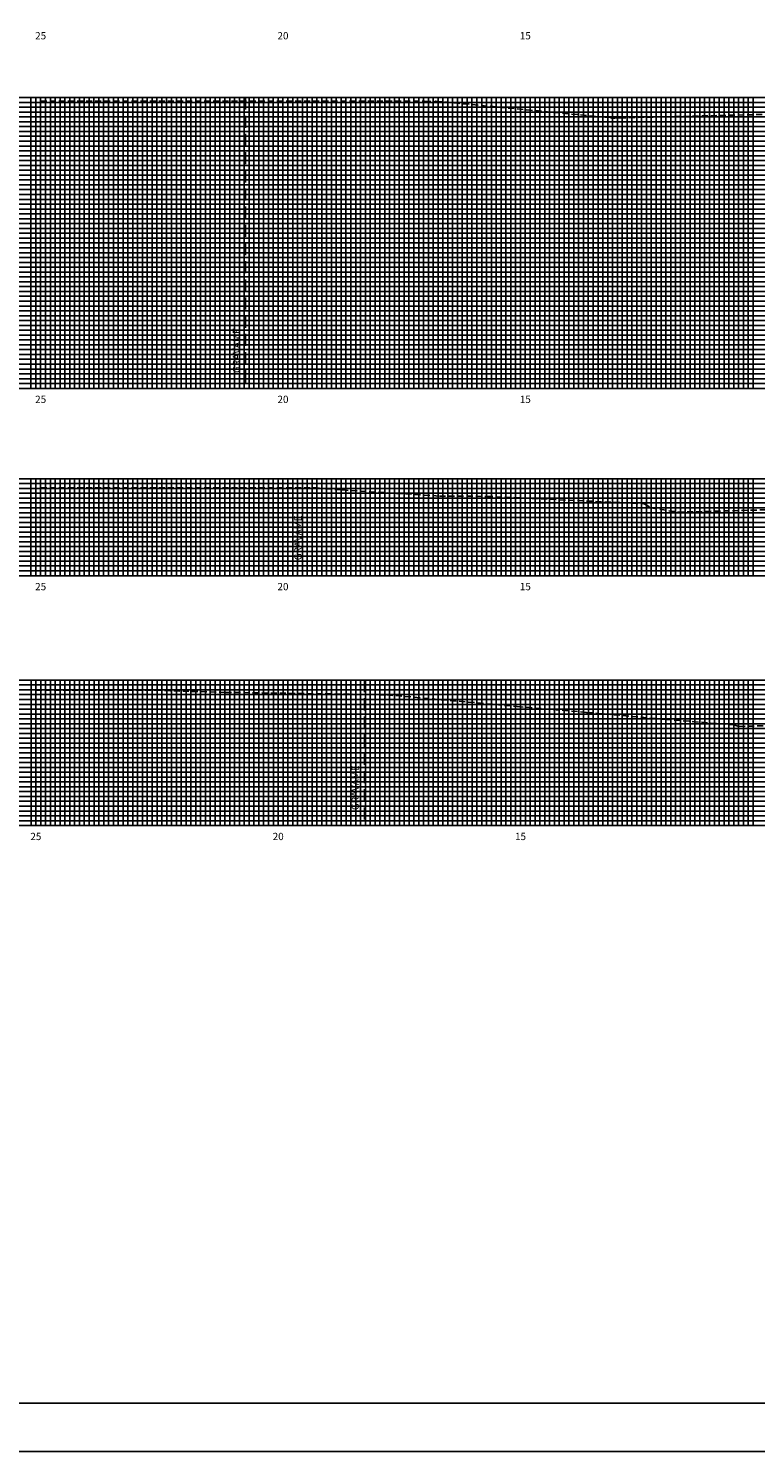
# Model space of a CAD drawing. Extents: x -187 to 662, y -90 to 1184.
# Drawn here: x -22 to 128, y -90 to 203 of the extents above; entities that cross this region are included whole.
import ezdxf
from ezdxf.enums import TextEntityAlignment as Align

# ---------------------------------------------------------------- set-up
doc = ezdxf.new("R2010")
doc.units = 0
doc.header["$LTSCALE"] = 10
doc.linetypes.add('HIDDEN', pattern=[0.375, 0.25, -0.125])
doc.linetypes.add('HIDDEN2', pattern=[0.1875, 0.125, -0.0625])
doc.layers.get('0').update_dxf_attribs({"linetype": 'CONTINUOUS'})
for name, color, linetype in [('FOLHA', 7, 'CONTINUOUS'), ('MALHA', 9, 'CONTINUOUS'), ('MALHAI', 10, 'CONTINUOUS'), ('MURO', 2, 'HIDDEN'), ('PRIMI', 151, 'HIDDEN2'), ('SEC', 3, 'CONTINUOUS')]:
    doc.layers.add(name, color=color, linetype=linetype)
doc.styles.add('MONO', font='monotxt.shx', dxfattribs={"height": 1.5})

msp = doc.modelspace()

# ---------------------------------------------------------------- linework, layer by layer
msp.add_lwpolyline([(661.77, 503.7), (-178.23, 503.7), (-178.23, -90.3), (661.77, -90.3)], close=True)
at = {"layer": 'FOLHA', "color": 6}
msp.add_lwpolyline([(651.77, 493.7), (-153.23, 493.7), (-153.23, -80.3), (651.77, -80.3)], close=True, dxfattribs=at)
at = {"layer": 'MALHA'}
for p, q in [((-29.01, 187.99), (480.99, 187.99)), ((-21.01, 128.99), (-21.01, 188.99)), ((-20.01, 128.99), (-20.01, 188.99)), ((-18.01, 128.99), (-18.01, 188.99)), ((-17.01, 128.99), (-17.01, 188.99)), ((-16.01, 128.99), (-16.01, 188.99)), ((-15.01, 128.99), (-15.01, 188.99)), ((-14.01, 128.99), (-14.01, 188.99)), ((-13.01, 128.99), (-13.01, 188.99)), ((-12.01, 128.99), (-12.01, 188.99)), ((-11.01, 128.99), (-11.01, 188.99)), ((-10.01, 128.99), (-10.01, 188.99)), ((-8.01, 128.99), (-8.01, 188.99)), ((-7.01, 128.99), (-7.01, 188.99)), ((-6.01, 128.99), (-6.01, 188.99)), ((-5.01, 128.99), (-5.01, 188.99)), ((-4.01, 128.99), (-4.01, 188.99)), ((-3.01, 128.99), (-3.01, 188.99)), ((-2.01, 128.99), (-2.01, 188.99)), ((-1.01, 128.99), (-1.01, 188.99)), ((-0.01, 128.99), (-0.01, 188.99)), ((1.99, 128.99), (1.99, 188.99)), ((2.99, 128.99), (2.99, 188.99)), ((3.99, 128.99), (3.99, 188.99)), ((4.99, 128.99), (4.99, 188.99)), ((5.99, 128.99), (5.99, 188.99)), ((6.99, 128.99), (6.99, 188.99)), ((7.99, 128.99), (7.99, 188.99)), ((8.99, 128.99), (8.99, 188.99)), ((9.99, 128.99), (9.99, 188.99)), ((11.99, 128.99), (11.99, 188.99)), ((12.99, 128.99), (12.99, 188.99)), ((13.99, 128.99), (13.99, 188.99)), ((14.99, 128.99), (14.99, 188.99)), ((15.99, 128.99), (15.99, 188.99)), ((16.99, 128.99), (16.99, 188.99)), ((17.99, 128.99), (17.99, 188.99)), ((18.99, 128.99), (18.99, 188.99)), ((19.99, 128.99), (19.99, 188.99)), ((21.99, 128.99), (21.99, 188.99)), ((22.99, 128.99), (22.99, 188.99)), ((23.99, 128.99), (23.99, 188.99)), ((24.99, 128.99), (24.99, 188.99)), ((25.99, 128.99), (25.99, 188.99)), ((26.99, 128.99), (26.99, 188.99)), ((27.99, 128.99), (27.99, 188.99)), ((28.99, 128.99), (28.99, 188.99)), ((29.99, 128.99), (29.99, 188.99)), ((31.99, 128.99), (31.99, 188.99)), ((32.99, 128.99), (32.99, 188.99)), ((33.99, 128.99), (33.99, 188.99)), ((34.99, 128.99), (34.99, 188.99)), ((35.99, 128.99), (35.99, 188.99)), ((36.99, 128.99), (36.99, 188.99)), ((37.99, 128.99), (37.99, 188.99)), ((38.99, 128.99), (38.99, 188.99)), ((39.99, 128.99), (39.99, 188.99)), ((41.99, 128.99), (41.99, 188.99)), ((42.99, 128.99), (42.99, 188.99)), ((43.99, 128.99), (43.99, 188.99)), ((44.99, 128.99), (44.99, 188.99)), ((45.99, 128.99), (45.99, 188.99)), ((46.99, 128.99), (46.99, 188.99)), ((47.99, 128.99), (47.99, 188.99)), ((48.99, 128.99), (48.99, 188.99)), ((49.99, 128.99), (49.99, 188.99)), ((51.99, 128.99), (51.99, 188.99)), ((52.99, 128.99), (52.99, 188.99)), ((53.99, 128.99), (53.99, 188.99)), ((54.99, 128.99), (54.99, 188.99)), ((55.99, 128.99), (55.99, 188.99)), ((56.99, 128.99), (56.99, 188.99)), ((57.99, 128.99), (57.99, 188.99)), ((58.99, 128.99), (58.99, 188.99)), ((59.99, 128.99), (59.99, 188.99)), ((61.99, 128.99), (61.99, 188.99)), ((62.99, 128.99), (62.99, 188.99)), ((63.99, 128.99), (63.99, 188.99)), ((64.99, 128.99), (64.99, 188.99)), ((65.99, 128.99), (65.99, 188.99)), ((66.99, 128.99), (66.99, 188.99)), ((67.99, 128.99), (67.99, 188.99)), ((68.99, 128.99), (68.99, 188.99)), ((69.99, 128.99), (69.99, 188.99)), ((71.99, 128.99), (71.99, 188.99)), ((72.99, 128.99), (72.99, 188.99)), ((73.99, 128.99), (73.99, 188.99)), ((74.99, 128.99), (74.99, 188.99)), ((75.99, 128.99), (75.99, 188.99)), ((76.99, 128.99), (76.99, 188.99)), ((77.99, 128.99), (77.99, 188.99)), ((78.99, 128.99), (78.99, 188.99)), ((79.99, 128.99), (79.99, 188.99)), ((81.99, 128.99), (81.99, 188.99)), ((82.99, 128.99), (82.99, 188.99)), ((83.99, 128.99), (83.99, 188.99)), ((84.99, 128.99), (84.99, 188.99)), ((85.99, 128.99), (85.99, 188.99)), ((86.99, 128.99), (86.99, 188.99)), ((87.99, 128.99), (87.99, 188.99)), ((88.99, 128.99), (88.99, 188.99)), ((89.99, 128.99), (89.99, 188.99)), ((91.99, 128.99), (91.99, 188.99)), ((92.99, 128.99), (92.99, 188.99)), ((93.99, 128.99), (93.99, 188.99)), ((94.99, 128.99), (94.99, 188.99)), ((95.99, 128.99), (95.99, 188.99)), ((96.99, 128.99), (96.99, 188.99)), ((97.99, 128.99), (97.99, 188.99)), ((98.99, 128.99), (98.99, 188.99)), ((99.99, 128.99), (99.99, 188.99)), ((101.99, 128.99), (101.99, 188.99)), ((102.99, 128.99), (102.99, 188.99)), ((103.99, 128.99), (103.99, 188.99)), ((104.99, 128.99), (104.99, 188.99)), ((105.99, 128.99), (105.99, 188.99)), ((106.99, 128.99), (106.99, 188.99)), ((107.99, 128.99), (107.99, 188.99)), ((108.99, 128.99), (108.99, 188.99)), ((109.99, 128.99), (109.99, 188.99)), ((111.99, 128.99), (111.99, 188.99)), ((112.99, 128.99), (112.99, 188.99)), ((113.99, 128.99), (113.99, 188.99)), ((114.99, 128.99), (114.99, 188.99)), ((115.99, 128.99), (115.99, 188.99)), ((116.99, 128.99), (116.99, 188.99)), ((117.99, 128.99), (117.99, 188.99)), ((118.99, 128.99), (118.99, 188.99)), ((119.99, 128.99), (119.99, 188.99)), ((121.99, 128.99), (121.99, 188.99)), ((122.99, 128.99), (122.99, 188.99)), ((123.99, 128.99), (123.99, 188.99)), ((124.99, 128.99), (124.99, 188.99)), ((125.99, 128.99), (125.99, 188.99)), ((126.99, 128.99), (126.99, 188.99)), ((127.99, 128.99), (127.99, 188.99)), ((-29.01, 186.99), (480.99, 186.99)), ((-29.01, 185.99), (480.99, 185.99)), ((-29.01, 184.99), (480.99, 184.99)), ((-29.01, 183.99), (480.99, 183.99)), ((-29.01, 182.99), (480.99, 182.99)), ((-29.01, 181.99), (480.99, 181.99)), ((-29.01, 180.99), (480.99, 180.99)), ((-29.01, 179.99), (480.99, 179.99)), ((-29.01, 177.99), (480.99, 177.99)), ((-29.01, 176.99), (480.99, 176.99)), ((-29.01, 175.99), (480.99, 175.99)), ((-29.01, 174.99), (480.99, 174.99)), ((-29.01, 173.99), (480.99, 173.99)), ((-29.01, 172.99), (480.99, 172.99)), ((-29.01, 171.99), (480.99, 171.99)), ((-29.01, 170.99), (480.99, 170.99)), ((-29.01, 169.99), (480.99, 169.99)), ((-29.01, 167.99), (480.99, 167.99)), ((-29.01, 166.99), (480.99, 166.99)), ((-29.01, 165.99), (480.99, 165.99)), ((-29.01, 164.99), (480.99, 164.99)), ((-29.01, 163.99), (480.99, 163.99)), ((-29.01, 162.99), (480.99, 162.99)), ((-29.01, 161.99), (480.99, 161.99)), ((-29.01, 160.99), (480.99, 160.99)), ((-29.01, 159.99), (480.99, 159.99)), ((-29.01, 157.99), (480.99, 157.99)), ((-29.01, 156.99), (480.99, 156.99)), ((-29.01, 155.99), (480.99, 155.99)), ((-29.01, 154.99), (480.99, 154.99)), ((-29.01, 153.99), (480.99, 153.99)), ((-29.01, 152.99), (480.99, 152.99)), ((-29.01, 151.99), (480.99, 151.99)), ((-29.01, 150.99), (480.99, 150.99)), ((-29.01, 149.99), (480.99, 149.99)), ((-29.01, 147.99), (480.99, 147.99)), ((-29.01, 146.99), (480.99, 146.99)), ((-29.01, 145.99), (480.99, 145.99)), ((-29.01, 144.99), (480.99, 144.99)), ((-29.01, 143.99), (480.99, 143.99)), ((-29.01, 142.99), (480.99, 142.99)), ((-29.01, 141.99), (480.99, 141.99)), ((-29.01, 140.99), (480.99, 140.99)), ((-29.01, 139.99), (480.99, 139.99)), ((-29.01, 137.99), (480.99, 137.99)), ((-29.01, 136.99), (480.99, 136.99)), ((-29.01, 135.99), (480.99, 135.99)), ((-29.01, 134.99), (480.99, 134.99)), ((-29.01, 133.99), (480.99, 133.99)), ((-29.01, 132.99), (480.99, 132.99)), ((-29.01, 131.99), (480.99, 131.99)), ((-29.01, 130.99), (480.99, 130.99)), ((-29.01, 129.99), (480.99, 129.99)), ((-29.01, 109.36), (490.99, 109.36)), ((-21.01, 90.36), (-21.01, 110.36)), ((-20.01, 90.36), (-20.01, 110.36)), ((-18.01, 90.36), (-18.01, 110.36)), ((-17.01, 90.36), (-17.01, 110.36)), ((-16.01, 90.36), (-16.01, 110.36)), ((-15.01, 90.36), (-15.01, 110.36)), ((-14.01, 90.36), (-14.01, 110.36)), ((-13.01, 90.36), (-13.01, 110.36)), ((-12.01, 90.36), (-12.01, 110.36)), ((-11.01, 90.36), (-11.01, 110.36)), ((-10.01, 90.36), (-10.01, 110.36)), ((-8.01, 90.36), (-8.01, 110.36)), ((-7.01, 90.36), (-7.01, 110.36)), ((-6.01, 90.36), (-6.01, 110.36)), ((-5.01, 90.36), (-5.01, 110.36)), ((-4.01, 90.36), (-4.01, 110.36)), ((-3.01, 90.36), (-3.01, 110.36)), ((-2.01, 90.36), (-2.01, 110.36)), ((-1.01, 90.36), (-1.01, 110.36)), ((-0.01, 90.36), (-0.01, 110.36)), ((1.99, 90.36), (1.99, 110.36)), ((2.99, 90.36), (2.99, 110.36)), ((3.99, 90.36), (3.99, 110.36)), ((4.99, 90.36), (4.99, 110.36)), ((5.99, 90.36), (5.99, 110.36)), ((6.99, 90.36), (6.99, 110.36)), ((7.99, 90.36), (7.99, 110.36)), ((8.99, 90.36), (8.99, 110.36)), ((9.99, 90.36), (9.99, 110.36)), ((11.99, 90.36), (11.99, 110.36)), ((12.99, 90.36), (12.99, 110.36)), ((13.99, 90.36), (13.99, 110.36)), ((14.99, 90.36), (14.99, 110.36)), ((15.99, 90.36), (15.99, 110.36)), ((16.99, 90.36), (16.99, 110.36)), ((17.99, 90.36), (17.99, 110.36)), ((18.99, 90.36), (18.99, 110.36)), ((19.99, 90.36), (19.99, 110.36)), ((21.99, 90.36), (21.99, 110.36)), ((22.99, 90.36), (22.99, 110.36)), ((23.99, 90.36), (23.99, 110.36)), ((24.99, 90.36), (24.99, 110.36)), ((25.99, 90.36), (25.99, 110.36)), ((26.99, 90.36), (26.99, 110.36)), ((27.99, 90.36), (27.99, 110.36)), ((28.99, 90.36), (28.99, 110.36)), ((29.99, 90.36), (29.99, 110.36)), ((31.99, 90.36), (31.99, 110.36)), ((32.99, 90.36), (32.99, 110.36)), ((33.99, 90.36), (33.99, 110.36)), ((34.99, 90.36), (34.99, 110.36)), ((35.99, 90.36), (35.99, 110.36)), ((36.99, 90.36), (36.99, 110.36)), ((37.99, 90.36), (37.99, 110.36)), ((38.99, 90.36), (38.99, 110.36)), ((39.99, 90.36), (39.99, 110.36)), ((41.99, 90.36), (41.99, 110.36)), ((42.99, 90.36), (42.99, 110.36)), ((43.99, 90.36), (43.99, 110.36)), ((44.99, 90.36), (44.99, 110.36)), ((45.99, 90.36), (45.99, 110.36)), ((46.99, 90.36), (46.99, 110.36)), ((47.99, 90.36), (47.99, 110.36)), ((48.99, 90.36), (48.99, 110.36)), ((49.99, 90.36), (49.99, 110.36)), ((51.99, 90.36), (51.99, 110.36)), ((52.99, 90.36), (52.99, 110.36)), ((53.99, 90.36), (53.99, 110.36)), ((54.99, 90.36), (54.99, 110.36)), ((55.99, 90.36), (55.99, 110.36)), ((56.99, 90.36), (56.99, 110.36)), ((57.99, 90.36), (57.99, 110.36)), ((58.99, 90.36), (58.99, 110.36)), ((59.99, 90.36), (59.99, 110.36)), ((61.99, 90.36), (61.99, 110.36)), ((62.99, 90.36), (62.99, 110.36)), ((63.99, 90.36), (63.99, 110.36)), ((64.99, 90.36), (64.99, 110.36)), ((65.99, 90.36), (65.99, 110.36)), ((66.99, 90.36), (66.99, 110.36)), ((67.99, 90.36), (67.99, 110.36)), ((68.99, 90.36), (68.99, 110.36)), ((69.99, 90.36), (69.99, 110.36)), ((71.99, 90.36), (71.99, 110.36)), ((72.99, 90.36), (72.99, 110.36)), ((73.99, 90.36), (73.99, 110.36)), ((74.99, 90.36), (74.99, 110.36)), ((75.99, 90.36), (75.99, 110.36)), ((76.99, 90.36), (76.99, 110.36)), ((77.99, 90.36), (77.99, 110.36)), ((78.99, 90.36), (78.99, 110.36)), ((79.99, 90.36), (79.99, 110.36)), ((81.99, 90.36), (81.99, 110.36)), ((82.99, 90.36), (82.99, 110.36)), ((83.99, 90.36), (83.99, 110.36)), ((84.99, 90.36), (84.99, 110.36)), ((85.99, 90.36), (85.99, 110.36)), ((86.99, 90.36), (86.99, 110.36)), ((87.99, 90.36), (87.99, 110.36)), ((88.99, 90.36), (88.99, 110.36)), ((89.99, 90.36), (89.99, 110.36)), ((91.99, 90.36), (91.99, 110.36)), ((92.99, 90.36), (92.99, 110.36)), ((93.99, 90.36), (93.99, 110.36)), ((94.99, 90.36), (94.99, 110.36)), ((95.99, 90.36), (95.99, 110.36)), ((96.99, 90.36), (96.99, 110.36)), ((97.99, 90.36), (97.99, 110.36)), ((98.99, 90.36), (98.99, 110.36)), ((99.99, 90.36), (99.99, 110.36)), ((101.99, 90.36), (101.99, 110.36)), ((102.99, 90.36), (102.99, 110.36)), ((103.99, 90.36), (103.99, 110.36)), ((104.99, 90.36), (104.99, 110.36)), ((105.99, 90.36), (105.99, 110.36)), ((106.99, 90.36), (106.99, 110.36)), ((107.99, 90.36), (107.99, 110.36)), ((108.99, 90.36), (108.99, 110.36)), ((109.99, 90.36), (109.99, 110.36)), ((111.99, 90.36), (111.99, 110.36)), ((112.99, 90.36), (112.99, 110.36)), ((113.99, 90.36), (113.99, 110.36)), ((114.99, 90.36), (114.99, 110.36)), ((115.99, 90.36), (115.99, 110.36)), ((116.99, 90.36), (116.99, 110.36)), ((117.99, 90.36), (117.99, 110.36)), ((118.99, 90.36), (118.99, 110.36)), ((119.99, 90.36), (119.99, 110.36)), ((121.99, 90.36), (121.99, 110.36)), ((122.99, 90.36), (122.99, 110.36)), ((123.99, 90.36), (123.99, 110.36)), ((124.99, 90.36), (124.99, 110.36)), ((125.99, 90.36), (125.99, 110.36)), ((126.99, 90.36), (126.99, 110.36)), ((127.99, 90.36), (127.99, 110.36)), ((-29.01, 108.36), (490.99, 108.36)), ((-29.01, 107.36), (490.99, 107.36)), ((-29.01, 106.36), (490.99, 106.36)), ((-29.01, 105.36), (490.99, 105.36)), ((-29.01, 104.36), (490.99, 104.36)), ((-29.01, 103.36), (490.99, 103.36)), ((-29.01, 102.36), (490.99, 102.36)), ((-29.01, 101.36), (490.99, 101.36)), ((-29.01, 99.36), (490.99, 99.36)), ((-29.01, 98.36), (490.99, 98.36)), ((-29.01, 97.36), (490.99, 97.36)), ((-29.01, 96.36), (490.99, 96.36)), ((-29.01, 95.36), (490.99, 95.36)), ((-29.01, 94.36), (490.99, 94.36)), ((-29.01, 93.36), (490.99, 93.36)), ((-29.01, 92.36), (490.99, 92.36)), ((-29.01, 91.36), (490.99, 91.36)), ((-30, 67.82), (490, 67.82)), ((-21, 38.82), (-21, 68.82)), ((-19, 38.82), (-19, 68.82)), ((-18, 38.82), (-18, 68.82)), ((-17, 38.82), (-17, 68.82)), ((-16, 38.82), (-16, 68.82)), ((-15, 38.82), (-15, 68.82)), ((-14, 38.82), (-14, 68.82)), ((-13, 38.82), (-13, 68.82)), ((-12, 38.82), (-12, 68.82)), ((-11, 38.82), (-11, 68.82)), ((-9, 38.82), (-9, 68.82)), ((-8, 38.82), (-8, 68.82)), ((-7, 38.82), (-7, 68.82)), ((-6, 38.82), (-6, 68.82)), ((-5, 38.82), (-5, 68.82)), ((-4, 38.82), (-4, 68.82)), ((-3, 38.82), (-3, 68.82)), ((-2, 38.82), (-2, 68.82)), ((-1, 38.82), (-1, 68.82)), ((1, 38.82), (1, 68.82)), ((2, 38.82), (2, 68.82)), ((3, 38.82), (3, 68.82)), ((4, 38.82), (4, 68.82)), ((5, 38.82), (5, 68.82)), ((6, 38.82), (6, 68.82)), ((7, 38.82), (7, 68.82)), ((8, 38.82), (8, 68.82)), ((9, 38.82), (9, 68.82)), ((11, 38.82), (11, 68.82)), ((12, 38.82), (12, 68.82)), ((13, 38.82), (13, 68.82)), ((14, 38.82), (14, 68.82)), ((15, 38.82), (15, 68.82)), ((16, 38.82), (16, 68.82)), ((17, 38.82), (17, 68.82)), ((18, 38.82), (18, 68.82)), ((19, 38.82), (19, 68.82)), ((21, 38.82), (21, 68.82)), ((22, 38.82), (22, 68.82)), ((23, 38.82), (23, 68.82)), ((24, 38.82), (24, 68.82)), ((25, 38.82), (25, 68.82)), ((26, 38.82), (26, 68.82)), ((27, 38.82), (27, 68.82)), ((28, 38.82), (28, 68.82)), ((29, 38.82), (29, 68.82)), ((31, 38.82), (31, 68.82)), ((32, 38.82), (32, 68.82)), ((33, 38.82), (33, 68.82)), ((34, 38.82), (34, 68.82)), ((35, 38.82), (35, 68.82)), ((36, 38.82), (36, 68.82)), ((37, 38.82), (37, 68.82)), ((38, 38.82), (38, 68.82)), ((39, 38.82), (39, 68.82)), ((41, 38.82), (41, 68.82)), ((42, 38.82), (42, 68.82)), ((43, 38.82), (43, 68.82)), ((44, 38.82), (44, 68.82)), ((45, 38.82), (45, 68.82)), ((46, 38.82), (46, 68.82)), ((47, 38.82), (47, 68.82)), ((48, 38.82), (48, 68.82)), ((49, 38.82), (49, 68.82)), ((51, 38.82), (51, 68.82)), ((52, 38.82), (52, 68.82)), ((53, 38.82), (53, 68.82)), ((54, 38.82), (54, 68.82)), ((55, 38.82), (55, 68.82)), ((56, 38.82), (56, 68.82)), ((57, 38.82), (57, 68.82)), ((58, 38.82), (58, 68.82)), ((59, 38.82), (59, 68.82)), ((61, 38.82), (61, 68.82)), ((62, 38.82), (62, 68.82)), ((63, 38.82), (63, 68.82)), ((64, 38.82), (64, 68.82)), ((65, 38.82), (65, 68.82)), ((66, 38.82), (66, 68.82)), ((67, 38.82), (67, 68.82)), ((68, 38.82), (68, 68.82)), ((69, 38.82), (69, 68.82)), ((71, 38.82), (71, 68.82)), ((72, 38.82), (72, 68.82)), ((73, 38.82), (73, 68.82)), ((74, 38.82), (74, 68.82)), ((75, 38.82), (75, 68.82)), ((76, 38.82), (76, 68.82)), ((77, 38.82), (77, 68.82)), ((78, 38.82), (78, 68.82)), ((79, 38.82), (79, 68.82)), ((81, 38.82), (81, 68.82)), ((82, 38.82), (82, 68.82)), ((83, 38.82), (83, 68.82)), ((84, 38.82), (84, 68.82)), ((85, 38.82), (85, 68.82)), ((86, 38.82), (86, 68.82)), ((87, 38.82), (87, 68.82)), ((88, 38.82), (88, 68.82)), ((89, 38.82), (89, 68.82)), ((91, 38.82), (91, 68.82)), ((92, 38.82), (92, 68.82)), ((93, 38.82), (93, 68.82)), ((94, 38.82), (94, 68.82)), ((95, 38.82), (95, 68.82)), ((96, 38.82), (96, 68.82)), ((97, 38.82), (97, 68.82)), ((98, 38.82), (98, 68.82)), ((99, 38.82), (99, 68.82)), ((101, 38.82), (101, 68.82)), ((102, 38.82), (102, 68.82)), ((103, 38.82), (103, 68.82)), ((104, 38.82), (104, 68.82)), ((105, 38.82), (105, 68.82)), ((106, 38.82), (106, 68.82)), ((107, 38.82), (107, 68.82)), ((108, 38.82), (108, 68.82)), ((109, 38.82), (109, 68.82)), ((111, 38.82), (111, 68.82)), ((112, 38.82), (112, 68.82)), ((113, 38.82), (113, 68.82)), ((114, 38.82), (114, 68.82)), ((115, 38.82), (115, 68.82)), ((116, 38.82), (116, 68.82)), ((117, 38.82), (117, 68.82)), ((118, 38.82), (118, 68.82)), ((119, 38.82), (119, 68.82)), ((121, 38.82), (121, 68.82)), ((122, 38.82), (122, 68.82)), ((123, 38.82), (123, 68.82)), ((124, 38.82), (124, 68.82)), ((125, 38.82), (125, 68.82)), ((126, 38.82), (126, 68.82)), ((127, 38.82), (127, 68.82)), ((128, 38.82), (128, 68.82)), ((-30, 66.82), (490, 66.82)), ((-30, 65.82), (490, 65.82)), ((-30, 64.82), (490, 64.82)), ((-30, 63.82), (490, 63.82)), ((-30, 62.82), (490, 62.82)), ((-30, 61.82), (490, 61.82)), ((-30, 60.82), (490, 60.82)), ((-30, 59.82), (490, 59.82)), ((-30, 57.82), (490, 57.82)), ((-30, 56.82), (490, 56.82)), ((-30, 55.82), (490, 55.82)), ((-30, 54.82), (490, 54.82)), ((-30, 53.82), (490, 53.82)), ((-30, 52.82), (490, 52.82)), ((-30, 51.82), (490, 51.82)), ((-30, 50.82), (490, 50.82)), ((-30, 49.82), (490, 49.82)), ((-30, 47.82), (490, 47.82)), ((-30, 46.82), (490, 46.82)), ((-30, 45.82), (490, 45.82)), ((-30, 44.82), (490, 44.82)), ((-30, 43.82), (490, 43.82)), ((-30, 42.82), (490, 42.82)), ((-30, 41.82), (490, 41.82)), ((-30, 40.82), (490, 40.82)), ((-30, 39.82), (490, 39.82))]:
    msp.add_line(p, q, dxfattribs=at)
at = {"layer": 'MALHAI'}
for p, q in [((-29.01, 188.99), (480.99, 188.99)), ((-19.01, 128.99), (-19.01, 188.99)), ((-9.01, 128.99), (-9.01, 188.99)), ((0.99, 128.99), (0.99, 188.99)), ((10.99, 128.99), (10.99, 188.99)), ((20.99, 128.99), (20.99, 188.99)), ((30.99, 128.99), (30.99, 188.99)), ((40.99, 128.99), (40.99, 188.99)), ((50.99, 128.99), (50.99, 188.99)), ((60.99, 128.99), (60.99, 188.99)), ((70.99, 128.99), (70.99, 188.99)), ((80.99, 128.99), (80.99, 188.99)), ((90.99, 128.99), (90.99, 188.99)), ((100.99, 128.99), (100.99, 188.99)), ((110.99, 128.99), (110.99, 188.99)), ((120.99, 128.99), (120.99, 188.99)), ((-29.01, 178.99), (480.99, 178.99)), ((-29.01, 168.99), (480.99, 168.99)), ((-29.01, 158.99), (480.99, 158.99)), ((-29.01, 148.99), (480.99, 148.99)), ((-29.01, 138.99), (480.99, 138.99)), ((-29.01, 128.99), (480.99, 128.99)), ((-29.01, 110.36), (490.99, 110.36)), ((-19.01, 90.36), (-19.01, 110.36)), ((-9.01, 90.36), (-9.01, 110.36)), ((0.99, 90.36), (0.99, 110.36)), ((10.99, 90.36), (10.99, 110.36)), ((20.99, 90.36), (20.99, 110.36)), ((30.99, 90.36), (30.99, 110.36)), ((40.99, 90.36), (40.99, 110.36)), ((50.99, 90.36), (50.99, 110.36)), ((60.99, 90.36), (60.99, 110.36)), ((70.99, 90.36), (70.99, 110.36)), ((80.99, 90.36), (80.99, 110.36)), ((90.99, 90.36), (90.99, 110.36)), ((100.99, 90.36), (100.99, 110.36)), ((110.99, 90.36), (110.99, 110.36)), ((120.99, 90.36), (120.99, 110.36)), ((-29.01, 100.36), (490.99, 100.36)), ((-29.01, 90.36), (490.99, 90.36)), ((-30, 68.82), (490, 68.82)), ((-20, 38.82), (-20, 68.82)), ((-10, 38.82), (-10, 68.82)), ((0, 38.82), (0, 68.82)), ((10, 38.82), (10, 68.82)), ((20, 38.82), (20, 68.82)), ((30, 38.82), (30, 68.82)), ((40, 38.82), (40, 68.82)), ((50, 38.82), (50, 68.82)), ((60, 38.82), (60, 68.82)), ((70, 38.82), (70, 68.82)), ((80, 38.82), (80, 68.82)), ((90, 38.82), (90, 68.82)), ((100, 38.82), (100, 68.82)), ((110, 38.82), (110, 68.82)), ((120, 38.82), (120, 68.82)), ((-30, 58.82), (490, 58.82)), ((-30, 48.82), (490, 48.82)), ((-30, 38.82), (490, 38.82))]:
    msp.add_line(p, q, dxfattribs=at)
at = {"layer": 'MURO'}
for p, q in [((23.29, 188.99), (23.29, 128.99)), ((35.99, 110.36), (35.99, 90.36)), ((47.8, 68.82), (47.8, 38.82))]:
    msp.add_line(p, q, dxfattribs=at)
at = {"layer": 'PRIMI'}
for p, q in [((-19.01, 188.27), (59.89, 188.27)), ((59.89, 188.27), (60.22, 188.24)), ((60.22, 188.24), (62.16, 188.1)), ((62.16, 188.1), (62.53, 188.25)), ((62.53, 188.25), (97.42, 184.92)), ((100.51, 184.79), (144.87, 185.85)), ((97.42, 184.92), (98.57, 184.84)), ((98.57, 184.84), (98.82, 184.77)), ((98.82, 184.77), (98.84, 184.76)), ((98.84, 184.76), (98.94, 184.74)), ((98.94, 184.74), (99.49, 184.76)), ((99.49, 184.76), (100.51, 184.79)), ((-19.01, 108.47), (37.92, 108.47)), ((37.92, 108.47), (41.7, 108.14)), ((41.7, 108.14), (43.18, 108.04)), ((43.18, 108.04), (63.26, 106.79)), ((63.26, 106.79), (73.02, 106.72)), ((73.02, 106.72), (104.8, 105.25)), ((104.8, 105.25), (104.92, 105.25)), ((104.92, 105.25), (105.51, 105.22)), ((105.51, 105.22), (105.53, 105.21)), ((105.53, 105.21), (106.87, 104.35)), ((106.87, 104.35), (112.49, 103.46)), ((112.49, 103.46), (143.42, 104.3)), ((-20, 66.72), (4.69, 66.72)), ((4.69, 66.72), (19.1, 66.29)), ((19.1, 66.29), (52.42, 65.79)), ((52.42, 65.79), (79.28, 63.38)), ((79.28, 63.38), (93.64, 62.17)), ((93.64, 62.17), (109.84, 60.72)), ((109.84, 60.72), (124.01, 59.58)), ((124.01, 59.58), (125.07, 59.27)), ((125.07, 59.27), (135.99, 59.53))]:
    msp.add_line(p, q, dxfattribs=at)

# ---------------------------------------------------------------- texts
at = {"layer": 'SEC', "style": 'MONO'}
for s, p in [('25', (-19.01, 200.99)), ('20', (30.99, 200.99)), ('15', (80.99, 200.99)), ('25', (-19.01, 125.99)), ('20', (30.99, 125.99)), ('15', (80.99, 125.99)), ('25', (-19.01, 87.36)), ('20', (30.99, 87.36)), ('15', (80.99, 87.36)), ('25', (-20, 35.82)), ('20', (30, 35.82)), ('15', (80, 35.82))]:
    msp.add_text(s, height=1.5, dxfattribs=at).set_placement(p, align=Align.CENTER)
for p in [(22.14, 136.8), (34.84, 98.17), (46.64, 46.63)]:
    msp.add_text('GRAVAME', height=1.5, rotation=90, dxfattribs=at).set_placement(p, align=Align.CENTER)

doc.saveas('drawing.dxf')
